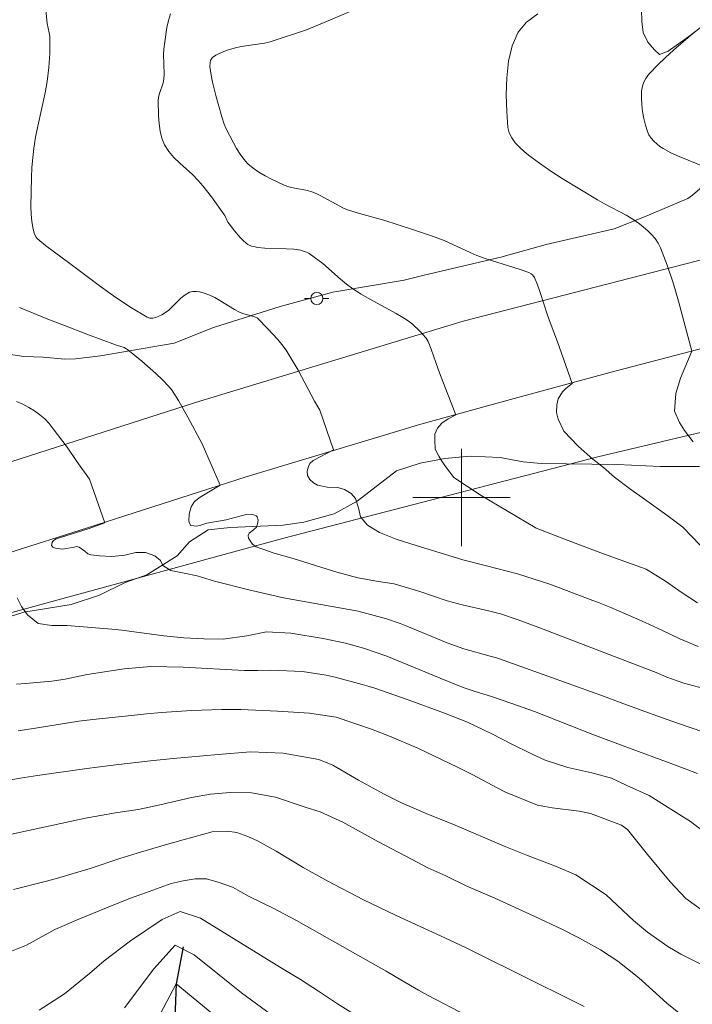
# Model space of a CAD drawing. Units: metres. Extents: x 285526 to 286041, y 1668249 to 1668814.
# Drawn here: x 285764 to 285819, y 1668458 to 1668539 of the extents above; entities that cross this region are included whole.
import ezdxf

# ---------------------------------------------------------------- set-up
doc = ezdxf.new("R2010")
doc.units = ezdxf.units.M
doc.header["$MEASUREMENT"] = 0
for name, color, linetype, lineweight in [('Cerca', 8, 'Cerca', 20), ('Malha_Coordenadas', 7, 'Continuous', 15), ('Pavimentacao_Asfaltica_S_Mfio', 10, 'Continuous', 15), ('Poste', 7, 'Continuous', 9), ('Rio_Perene', 5, 'Continuous', 25)]:
    doc.layers.add(name, color=color, linetype=linetype, lineweight=lineweight)
for name, color, linetype, lineweight, true_color in [('Curvas_Intermediarias', 7, 'Continuous', 9, 0x783c14), ('Curvas_Mestras', 7, 'Continuous', 20, 0x783c14), ('Vegetacao', 7, 'Orla8', 9, 0x00ff33)]:
    doc.layers.add(name, color=color, linetype=linetype, lineweight=lineweight, true_color=true_color)
doc.styles.get("Standard").update_dxf_attribs({"font": 'arial.ttf'})
doc.linetypes.add('Cerca', pattern='A,10,0,["X",Standard,S=1,R=0,X=0,Y=-0.5],0.1', length=10.1)
doc.linetypes.add('Orla8', pattern='A,6,-0.5,["V",Standard,S=1,R=0,X=-0.5,Y=-1],-0.5,6,-0.5,["V",Standard,S=1,R=0,X=-0.5,Y=-1],-0.5', length=14)

# ---------------------------------------------------------------- blocks, each defined once
blk = doc.blocks.new('Poste')
at = {"layer": 'Poste'}
for points in [[(-0.5, 0), (-1, 0)], [(0.5, 0), (1, 0)]]:
    blk.add_lwpolyline(points, dxfattribs=at)
blk.add_lwpolyline([(0, 0.5, 1), (0, -0.5, 1)], format="xyb", close=True, dxfattribs=at)

msp = doc.modelspace()

# ---------------------------------------------------------------- linework, layer by layer
at = {"layer": 'Cerca', "flags": 128}
msp.add_lwpolyline([(285549.57, 1668353.619), (285567.623, 1668373.265), (285587.344, 1668393.576), (285599.768, 1668406.688), (285610.935, 1668418.503), (285622.475, 1668428.368), (285629.158, 1668433.359), (285635.592, 1668437.752), (285644.083, 1668442.643), (285653.567, 1668446.901), (285672.9, 1668455.548), (285694.783, 1668463.983), (285721.504, 1668474.848), (285742.181, 1668483.487), (285754.313, 1668488.213), (285762.754, 1668490.478), (285785.395, 1668496.659), (285811.182, 1668503.344), (285834.168, 1668508.793), (285849.881, 1668512.317), (285868.651, 1668516.661), (285883.734, 1668519.498), (285889.463, 1668520.356), (285909.116, 1668523.251), (285926.16, 1668526.303), (285943.875, 1668528.192), (285961.406, 1668530.729), (285980.125, 1668532.842), (286002.493, 1668535.71), (286011.834, 1668536.715), (286023.944, 1668538.126)], dxfattribs=at)
at = {"layer": 'Curvas_Intermediarias', "flags": 128}
for points, elevation in [([(285765.854, 1668540.094), (285765.928, 1668539.203), (285765.961, 1668538.945), (285766.136, 1668538.175), (285766.18, 1668537.918), (285766.199, 1668537.66), (285766.184, 1668536.497), (285766.111, 1668535.331), (285765.975, 1668534.174), (285765.815, 1668533.257), (285765.203, 1668530.523), (285765.016, 1668529.61), (285764.869, 1668528.692), (285764.78, 1668527.901), (285764.717, 1668527.106), (285764.676, 1668526.308), (285764.628, 1668523.915), (285764.649, 1668523.29), (285764.715, 1668522.666), (285764.818, 1668522.052), (285764.93, 1668521.643), (285765.056, 1668521.394), (285765.14, 1668521.288), (285765.353, 1668521.078), (285765.826, 1668520.696), (285766.58, 1668520.162), (285767.837, 1668519.239), (285770.351, 1668517.351), (285771.616, 1668516.438), (285772.892, 1668515.581), (285774.183, 1668514.806), (285774.4, 1668514.735), (285774.639, 1668514.738), (285774.889, 1668514.796), (285775.139, 1668514.893), (285775.378, 1668515.011), (285775.596, 1668515.134), (285775.958, 1668515.397), (285776.298, 1668515.714), (285776.958, 1668516.381), (285777.301, 1668516.663), (285777.668, 1668516.866), (285777.921, 1668516.928), (285778.197, 1668516.932), (285778.485, 1668516.891), (285778.776, 1668516.817), (285779.327, 1668516.619), (285779.748, 1668516.424), (285780.155, 1668516.194), (285781.358, 1668515.439), (285781.771, 1668515.218), (285782.116, 1668515.094), (285782.835, 1668514.913), (285783.066, 1668514.832), (285783.207, 1668514.755), (285784.081, 1668513.874), (285784.874, 1668513.014), (285785.243, 1668512.564), (285785.583, 1668512.095), (285786.096, 1668511.292), (285786.575, 1668510.466), (285787.936, 1668507.93), (285788.351, 1668507.183)], 121), ([(285798.273, 1668510.032), (285798.078, 1668510.552), (285797.503, 1668512.199), (285797.266, 1668512.815), (285797.096, 1668513.09), (285796.579, 1668513.662), (285795.967, 1668514.246), (285795.722, 1668514.442), (285795.465, 1668514.622), (285794.622, 1668515.115), (285792.46, 1668516.297), (285791.753, 1668516.711), (285791.065, 1668517.152), (285790.549, 1668517.531), (285790.055, 1668517.941), (285788.605, 1668519.216), (285787.902, 1668519.76), (285787.479, 1668520.037), (285787.258, 1668520.154), (285787.03, 1668520.248), (285786.795, 1668520.311), (285786.22, 1668520.395), (285785.634, 1668520.439), (285783.854, 1668520.498), (285783.268, 1668520.552), (285782.931, 1668520.614), (285782.763, 1668520.661), (285782.453, 1668520.798), (285782.317, 1668520.893), (285782.057, 1668521.125), (285781.809, 1668521.378), (285781.343, 1668521.926), (285780.903, 1668522.493), (285780.819, 1668522.617), (285780.549, 1668523.16), (285780.469, 1668523.288), (285779.451, 1668524.694), (285778.741, 1668525.608), (285778.372, 1668526.053), (285777.904, 1668526.544), (285776.876, 1668527.471), (285776.382, 1668527.941), (285775.947, 1668528.439), (285775.603, 1668528.982), (285775.386, 1668529.527), (285775.244, 1668530.113), (285775.159, 1668530.728), (285775.117, 1668531.357), (285775.094, 1668532.594), (285775.12, 1668532.892), (285775.192, 1668533.186), (285775.483, 1668534.067), (285775.539, 1668534.365), (285775.563, 1668534.777), (285775.517, 1668536.44), (285775.547, 1668536.851), (285775.621, 1668537.433), (285775.8, 1668538.609), (285775.924, 1668539.185), (285776.084, 1668539.743)], 122), ([(285790.865, 1668539.936), (285788.715, 1668539.02), (285787.256, 1668538.44), (285786.519, 1668538.171), (285785.029, 1668537.677), (285784.279, 1668537.454), (285783.811, 1668537.342), (285781.895, 1668537.052), (285781.427, 1668536.945), (285780.757, 1668536.747), (285780.423, 1668536.629), (285780.104, 1668536.493), (285779.81, 1668536.337), (285779.551, 1668536.156), (285779.458, 1668536.048), (285779.393, 1668535.909), (285779.353, 1668535.749), (285779.334, 1668535.408), (285779.435, 1668534.694), (285779.546, 1668534.138), (285779.816, 1668533.028), (285780.301, 1668531.292), (285780.517, 1668530.666), (285780.644, 1668530.362), (285781.269, 1668529.13), (285781.526, 1668528.665), (285781.805, 1668528.219), (285782.113, 1668527.804), (285782.459, 1668527.431), (285782.891, 1668527.062), (285783.363, 1668526.728), (285783.865, 1668526.425), (285784.386, 1668526.147), (285785.443, 1668525.653), (285785.806, 1668525.524), (285786.184, 1668525.434), (285787.344, 1668525.225), (285787.716, 1668525.115), (285788.062, 1668524.974), (285788.401, 1668524.811), (285790.316, 1668523.771), (285790.622, 1668523.641), (285791.615, 1668523.339), (285793.621, 1668522.779), (285795.981, 1668522.02), (285797.545, 1668521.49), (285798.577, 1668521.115), (285800.762, 1668520.095), (285801.244, 1668519.896), (285801.954, 1668519.653), (285804.817, 1668518.744), (285805.518, 1668518.49), (285805.712, 1668518.389), (285805.801, 1668518.322), (285805.949, 1668518.16), (285806, 1668518.067), (285806.239, 1668517.469), (285806.457, 1668516.857), (285807.07, 1668514.99), (285807.291, 1668514.375), (285807.881, 1668512.787)], 123), ([(285806.263, 1668539.754), (285805.349, 1668539.067), (285804.665, 1668538.237), (285804.169, 1668537.123), (285803.861, 1668535.854), (285803.708, 1668534.489), (285803.672, 1668533.087), (285803.718, 1668531.707), (285803.81, 1668530.409), (285803.912, 1668529.971), (285804.123, 1668529.552), (285804.416, 1668529.156), (285804.764, 1668528.786), (285805.138, 1668528.444), (285805.512, 1668528.133), (285806.398, 1668527.459), (285807.323, 1668526.825), (285808.275, 1668526.22), (285811.175, 1668524.463), (285811.748, 1668524.13), (285813.51, 1668523.197), (285814.076, 1668522.861), (285814.613, 1668522.488), (285814.955, 1668522.217), (285815.291, 1668521.925), (285815.609, 1668521.61), (285815.898, 1668521.273), (285816.144, 1668520.912), (285816.336, 1668520.528), (285816.881, 1668519.095), (285817.371, 1668517.629), (285817.819, 1668516.14), (285818.051, 1668515.31)], 124), ([(285819.024, 1668504.581), (285818.307, 1668505.502), (285817.91, 1668506.156), (285817.488, 1668507.105), (285817.597, 1668508.545), (285817.986, 1668509.8), (285818.916, 1668512.016), (285818.051, 1668515.31)], 124), ([(285807.881, 1668512.787), (285809.076, 1668509.357), (285808.57, 1668508.967), (285808.298, 1668508.675), (285807.939, 1668508.116), (285807.831, 1668507.624), (285807.792, 1668506.982), (285807.934, 1668506.441), (285808.4, 1668505.457), (285809.605, 1668504.179), (285810.786, 1668503.152), (285811.671, 1668502.457), (285812.575, 1668501.674), (285813.805, 1668500.729), (285815.029, 1668499.859), (285816.874, 1668498.544), (285818.171, 1668497.565), (285821.049, 1668494.571)], 123), ([(285798.273, 1668510.032), (285799.522, 1668506.789), (285798.901, 1668506.471), (285798.377, 1668506.112), (285798.031, 1668505.698), (285797.795, 1668505.216), (285797.795, 1668504.738), (285797.842, 1668503.974), (285798.128, 1668503.401), (285798.377, 1668502.979), (285798.777, 1668502.441), (285799.368, 1668501.633), (285801.608, 1668500.159), (285806.045, 1668497.533), (285806.121, 1668497.482), (285808.537, 1668496.547), (285811.235, 1668495.539), (285812.641, 1668495.018), (285815.172, 1668494.102), (285816.762, 1668493.139), (285818.111, 1668492.182), (285819.38, 1668491.334)], 122), ([(285769.455, 1668501.511), (285768.4, 1668502.949), (285767.604, 1668504.124), (285766.467, 1668505.655), (285766.128, 1668506.073), (285765.766, 1668506.46), (285765.371, 1668506.802), (285764.931, 1668507.114), (285764.461, 1668507.402), (285763.967, 1668507.66), (285763.456, 1668507.878)], 119), ([(285788.351, 1668507.183), (285789.489, 1668503.928), (285787.802, 1668503.046), (285787.552, 1668502.805), (285787.419, 1668502.554), (285787.33, 1668502.179), (285787.36, 1668501.799), (285787.537, 1668501.473), (285787.851, 1668501.214), (285788.174, 1668501.015), (285788.965, 1668500.851), (285789.853, 1668500.828), (285790.386, 1668500.647), (285790.942, 1668500.334), (285791.302, 1668499.92), (285791.535, 1668499.155), (285791.708, 1668498.41), (285792.271, 1668497.729), (285793.257, 1668497.114), (285794.636, 1668496.575), (285796.28, 1668496.051), (285798.591, 1668495.338), (285800.113, 1668494.891), (285802.046, 1668494.375), (285804.595, 1668493.726), (285807.24, 1668492.869), (285810.347, 1668491.711), (285811.309, 1668491.342), (285812.266, 1668490.961), (285814.161, 1668490.152), (285815.084, 1668489.741), (285816.51, 1668489.07), (285817.926, 1668488.378), (285819.427, 1668487.754)], 121), ([(285828.015, 1668477.966), (285817.657, 1668481.493), (285816.111, 1668482.03), (285815.057, 1668482.409), (285813.125, 1668483.133), (285811.672, 1668483.668), (285803.121, 1668486.734), (285802.865, 1668486.821), (285802.349, 1668486.977), (285800.177, 1668487.578), (285798.82, 1668488.066), (285795.495, 1668489.428), (285794.95, 1668489.641), (285793.849, 1668490.031), (285791.512, 1668490.669), (285785.385, 1668491.765), (285782.521, 1668492.428), (285779.713, 1668493.116), (285778.284, 1668493.576), (285777.222, 1668493.796), (285776.125, 1668494.005), (285775.478, 1668494.42), (285775.287, 1668494.813), (285774.82, 1668495.213), (285774.046, 1668495.473), (285773.237, 1668495.472), (285772.342, 1668495.276), (285771.269, 1668495.158), (285770.277, 1668495.207), (285769.541, 1668495.284), (285769.312, 1668495.382), (285769.067, 1668495.583), (285768.603, 1668495.917), (285768.473, 1668495.96), (285768.387, 1668495.965), (285768.175, 1668495.932), (285767.219, 1668495.768), (285766.646, 1668495.839), (285766.422, 1668495.917), (285766.312, 1668496.047), (285766.373, 1668496.316), (285766.49, 1668496.461), (285766.709, 1668496.595), (285769.337, 1668497.432), (285770.695, 1668497.924), (285769.455, 1668501.511)], 119), ([(285819.373, 1668477.318), (285817.366, 1668478.077), (285813.501, 1668479.508), (285810.774, 1668480.535), (285805.986, 1668482.407), (285804.052, 1668483.113), (285802.546, 1668483.618), (285801.028, 1668484.076), (285800.146, 1668484.4), (285798.246, 1668485.162), (285793.855, 1668486.959), (285791.943, 1668487.627), (285790.478, 1668488.022), (285788.629, 1668488.415), (285785.976, 1668488.868), (285783.993, 1668488.971), (285782.365, 1668488.639), (285780.41, 1668488.35), (285778.848, 1668488.383), (285777.191, 1668488.464), (285775.541, 1668488.638), (285772.095, 1668489.113), (285771.29, 1668489.178), (285767.608, 1668489.484), (285766.352, 1668489.482), (285765.228, 1668489.656), (285764.344, 1668490.359), (285763.861, 1668491.05), (285763.494, 1668491.77)], 118), ([(285819.857, 1668472.598), (285818.802, 1668473.372), (285817.203, 1668474.403), (285815.407, 1668475.516), (285813.586, 1668476.339), (285812.325, 1668476.951), (285810.704, 1668477.383), (285808.723, 1668477.816), (285806.879, 1668478.431), (285805.74, 1668478.927), (285804.068, 1668479.751), (285802.486, 1668480.58), (285800.497, 1668481.544), (285798.595, 1668482.288), (285795.613, 1668483.363), (285792.88, 1668484.324), (285792.233, 1668484.536), (285791.84, 1668484.648), (285789.632, 1668485.233), (285788.873, 1668485.415), (285786.944, 1668485.699), (285784.334, 1668485.826), (285783.272, 1668485.792), (285782.601, 1668485.78), (285782.153, 1668485.793), (285777.137, 1668486.064), (285774.47, 1668486.128), (285772.282, 1668485.92), (285769.265, 1668485.453), (285767.432, 1668485.071), (285766.362, 1668484.909), (285764.179, 1668484.712), (285763.455, 1668484.657)], 117), ([(285820.174, 1668465.801), (285818.424, 1668467.06), (285817.139, 1668468.429), (285815.263, 1668470.658), (285813.624, 1668472.711), (285813.13, 1668473.078), (285810.589, 1668474.04), (285809.67, 1668474.241), (285807.452, 1668474.494), (285806.244, 1668474.728), (285803.6, 1668475.802), (285802.917, 1668476.144), (285800.926, 1668477.211), (285799.676, 1668477.848), (285799.045, 1668478.157), (285796.423, 1668479.404), (285794.09, 1668480.39), (285792.515, 1668481.003), (285789.694, 1668481.952), (285787.502, 1668482.279), (285784.875, 1668482.453), (285781.884, 1668482.58), (285780.28, 1668482.591), (285777.813, 1668482.49), (285775.348, 1668482.325), (285774.118, 1668482.218), (285772.889, 1668482.1), (285769.715, 1668481.769), (285768.581, 1668481.63), (285765.184, 1668481.076), (285763.578, 1668480.824)], 116), ([(285817.807, 1668457.698), (285816.883, 1668458.424), (285815.953, 1668459.27), (285814.553, 1668460.521), (285812.846, 1668461.911), (285811.419, 1668462.846), (285809.696, 1668463.784), (285808.235, 1668464.526), (285806.016, 1668465.583), (285802.744, 1668467.073), (285800.437, 1668468.073), (285798.712, 1668468.915), (285797.219, 1668469.575), (285795.363, 1668470.55), (285793.124, 1668471.737), (285790.258, 1668473.32), (285788.387, 1668474.183), (285787.161, 1668474.546), (285784.729, 1668475.383), (285782.748, 1668475.737), (285780.99, 1668475.764), (285779.394, 1668475.612), (285777.81, 1668475.357), (285776.18, 1668474.955), (285774.858, 1668474.664), (285773.446, 1668474.358), (285771.579, 1668474.098), (285769.11, 1668473.65), (285765.438, 1668472.867), (285762.797, 1668472.28)], 114), ([(285763.202, 1668467.801), (285765.807, 1668468.457), (285766.739, 1668468.703), (285769.508, 1668469.531), (285771.928, 1668470.332), (285773.355, 1668470.779), (285775.38, 1668471.381), (285777.132, 1668471.883), (285779.512, 1668472.524), (285780.762, 1668472.575), (285781.558, 1668472.486), (285782.452, 1668472.146), (285783.237, 1668471.795), (285784.767, 1668470.94), (285786.993, 1668469.601), (285789.006, 1668468.49), (285791.935, 1668466.952), (285794.585, 1668465.691), (285798.635, 1668463.82), (285800.321, 1668463.017), (285802.082, 1668462.154), (285804.341, 1668461.033), (285810.07, 1668458.167)], 113), ([(285762.052, 1668462.352), (285764.265, 1668463.218), (285766.589, 1668464.497), (285768.58, 1668465.356), (285770.836, 1668466.29), (285772.948, 1668467.125), (285773.752, 1668467.408), (285776.138, 1668468.275), (285777.147, 1668468.512), (285778.13, 1668468.661), (285779.04, 1668468.661), (285780.083, 1668468.364), (285781.197, 1668467.976), (285782.563, 1668467.219), (285784.516, 1668466.259), (285786.442, 1668465.244), (285788.347, 1668464.189), (285793.799, 1668461.094), (285795.018, 1668460.36), (285796.47, 1668459.516), (285797.208, 1668459.116), (285800.453, 1668457.406)], 112), ([(285765.309, 1668457.876), (285767.403, 1668459.224), (285769.435, 1668460.89), (285770.642, 1668461.935), (285772.806, 1668463.586), (285775.416, 1668465.317), (285776.889, 1668465.993), (285778.573, 1668465.44), (285785.118, 1668461.389), (285786.764, 1668460.407), (285788.244, 1668459.445), (285789.824, 1668458.397), (285791.122, 1668457.573)], 111), ([(285775.269, 1668457.61), (285776.557, 1668460.035), (285785.09, 1668453.026)], 109)]:
    msp.add_lwpolyline(points, dxfattribs=dict(at, elevation=elevation))
at = {"layer": 'Curvas_Mestras', "flags": 128}
for points, elevation in [([(285820.212, 1668539.081), (285818.809, 1668537.955), (285817.418, 1668536.769), (285816.744, 1668536.155), (285816.092, 1668535.524), (285815.47, 1668534.874), (285815.296, 1668534.663), (285815.139, 1668534.429), (285815.004, 1668534.178), (285814.899, 1668533.916), (285814.827, 1668533.649), (285814.794, 1668533.384), (285814.787, 1668532.837), (285814.813, 1668532.276), (285814.873, 1668531.709), (285814.967, 1668531.148), (285815.098, 1668530.604), (285815.265, 1668530.088), (285815.397, 1668529.805), (285815.575, 1668529.536), (285815.788, 1668529.283), (285816.028, 1668529.051), (285816.286, 1668528.845), (285816.553, 1668528.667), (285817.197, 1668528.318), (285817.87, 1668528.012), (285819.953, 1668527.173)], 125), ([(285778.7, 1668504.411), (285777.532, 1668506.593), (285776.75, 1668507.982), (285776.383, 1668508.586), (285776.178, 1668508.87), (285775.952, 1668509.135), (285775.429, 1668509.672), (285774.886, 1668510.195), (285773.755, 1668511.2), (285772.589, 1668512.147), (285772.44, 1668512.244), (285772.278, 1668512.32), (285771.582, 1668512.546), (285769.227, 1668513.418), (285767.383, 1668514.121), (285766.016, 1668514.665), (285763.708, 1668515.619)], 120), ([(285820.303, 1668484.21), (285818.249, 1668484.738), (285816.864, 1668485.243), (285816.414, 1668485.444), (285816.11, 1668485.567), (285806.34, 1668489.322), (285804.643, 1668489.951), (285803.211, 1668490.431), (285802.224, 1668490.676), (285800.065, 1668491.177), (285798.821, 1668491.521), (285796.58, 1668492.268), (285794.48, 1668492.919), (285793.183, 1668493.104), (285791.485, 1668493.401), (285789.755, 1668493.858), (285786.166, 1668494.995), (285784.617, 1668495.421), (285783.592, 1668495.775), (285783.14, 1668495.956), (285782.827, 1668496.179), (285782.627, 1668496.441), (285782.51, 1668496.653), (285782.474, 1668496.878), (285782.545, 1668497.083), (285782.922, 1668497.338), (285783.15, 1668497.573), (285783.229, 1668497.84), (285783.293, 1668498.134), (285783.22, 1668498.402), (285783.131, 1668498.505), (285782.865, 1668498.6), (285782.712, 1668498.638), (285782.306, 1668498.603), (285780.663, 1668498.179), (285779.073, 1668497.905), (285778.493, 1668497.711), (285778.208, 1668497.641), (285778.016, 1668497.665), (285777.764, 1668497.701), (285777.645, 1668497.892), (285777.597, 1668498.088), (285777.622, 1668498.641), (285777.797, 1668499.248), (285778.076, 1668499.674), (285778.534, 1668500.031), (285780.172, 1668501.015), (285778.7, 1668504.411)], 120), ([(285819.606, 1668461.674), (285818.004, 1668462.484), (285816.947, 1668463.104), (285815.283, 1668464.286), (285814.12, 1668465.253), (285813.687, 1668465.643), (285811.885, 1668467.351), (285809.388, 1668468.992), (285807.725, 1668469.705), (285805.414, 1668470.593), (285803.649, 1668471.296), (285799.28, 1668473.158), (285797.288, 1668473.963), (285795.079, 1668474.916), (285793.636, 1668475.615), (285791.535, 1668476.784), (285789.424, 1668478.018), (285788.282, 1668478.473), (285785.34, 1668479.008), (285782.661, 1668479.092), (285780.005, 1668478.893), (285776.302, 1668478.547), (285774.467, 1668478.37), (285771.816, 1668478.069), (285770.085, 1668477.849), (285769.221, 1668477.731), (285765.168, 1668477.149), (285763.744, 1668476.927), (285761.653, 1668476.545)], 115), ([(285784.398, 1668457.486), (285781.938, 1668459.3), (285778.035, 1668462.434), (285776.479, 1668463.226), (285774.725, 1668461.274), (285772.319, 1668458.077)], 110)]:
    msp.add_lwpolyline(points, dxfattribs=dict(at, elevation=elevation))
at = {"layer": 'Malha_Coordenadas', "flags": 128}
for points in [[(285800, 1668504), (285800, 1668496)], [(285804, 1668500), (285796, 1668500)]]:
    msp.add_lwpolyline(points, dxfattribs=at)
at = {"layer": 'Pavimentacao_Asfaltica_S_Mfio', "flags": 128}
for points in [[(286023.928, 1668550.48), (286021.176, 1668550.061), (285999.78, 1668547.346), (285969.413, 1668543.975), (285942.316, 1668540.523), (285917.389, 1668537.217), (285899.045, 1668534.924), (285878.29, 1668531.633), (285852.639, 1668526.983), (285837.963, 1668523.939), (285822.985, 1668520.381), (285800.135, 1668514.488), (285778.161, 1668507.812), (285758.451, 1668501.474), (285741.596, 1668495.526), (285719.326, 1668487.016), (285707.432, 1668482.199)], [(285707.18, 1668474.356), (285711.444, 1668476.065), (285712.769, 1668476.466), (285718.925, 1668477.593), (285726.265, 1668479.089), (285727.687, 1668479.346), (285735.77, 1668482.537), (285742.208, 1668484.953), (285746.878, 1668487.763), (285754.372, 1668492.329), (285755.342, 1668492.94), (285756.166, 1668493.335), (285769.272, 1668497.5), (285782.308, 1668501.711), (285796.657, 1668506.025), (285804.314, 1668508.137), (285812.282, 1668510.307), (285819.941, 1668512.286)]]:
    msp.add_lwpolyline(points, dxfattribs=at)
at = {"layer": 'Rio_Perene', "flags": 128}
msp.add_lwpolyline([(285777.142, 1668463.077), (285776.557, 1668460.035), (285776.386, 1668455.835)], dxfattribs=at)
at = {"layer": 'Vegetacao', "flags": 128}
for points in [[(286009.229, 1668554.122), (286008.906, 1668553.401), (286008.614, 1668552.863), (286008.235, 1668552.391), (286007.884, 1668552.022), (286007.504, 1668551.688), (286006.68, 1668551.131), (286006.3, 1668550.927), (286005.269, 1668550.496), (286002.832, 1668549.965), (286000.875, 1668549.517), (286000.307, 1668549.395), (285994.44, 1668549.158), (285990.383, 1668548.592), (285985.28, 1668548.211), (285980.114, 1668547.744), (285973.908, 1668547.213), (285969.61, 1668546.626), (285964.913, 1668546.306), (285959.102, 1668545.524), (285955.948, 1668545.259), (285949.18, 1668544.023), (285947.681, 1668543.709), (285941.36, 1668543.098), (285935.897, 1668542.327), (285928.804, 1668541.84), (285924.586, 1668541.306), (285922.974, 1668540.953), (285915.999, 1668540.011), (285912.133, 1668539.322), (285904.968, 1668538.092), (285902.25, 1668537.535), (285897.49, 1668536.884), (285892.157, 1668535.845), (285885.601, 1668535.169), (285881.318, 1668534.523), (285875.551, 1668534.251), (285870.697, 1668533.655), (285866.808, 1668533.256), (285862.141, 1668532.777), (285861.076, 1668532.931), (285860, 1668533.488), (285859.005, 1668534.122), (285858.413, 1668534.658), (285857.769, 1668535.449), (285857.085, 1668536.515), (285856.79, 1668537.024), (285854.244, 1668539.551), (285853.264, 1668540.4), (285852.749, 1668540.966), (285852.508, 1668541.79), (285852.446, 1668544.542), (285852.042, 1668545.597), (285851.499, 1668546.266), (285850.312, 1668547.216), (285848.221, 1668548.432), (285845.715, 1668549.491), (285842.789, 1668550.352), (285841.118, 1668550.535), (285838.555, 1668551.046), (285836.408, 1668551.689), (285834.925, 1668552.335), (285833.965, 1668552.959), (285833.563, 1668553.591), (285832.726, 1668554.24), (285831.831, 1668554.721), (285831.047, 1668554.827), (285830.393, 1668554.603), (285828.914, 1668553.685), (285828.077, 1668553.383), (285827.167, 1668553.394), (285826.421, 1668553.525), (285823.796, 1668555.657), (285822.429, 1668556.24), (285821.326, 1668556.282), (285820.542, 1668556.108), (285819.934, 1668555.529), (285819.041, 1668554.256), (285818.6, 1668552.98), (285818.386, 1668551.9), (285818.092, 1668551.054), (285817.458, 1668550.518), (285816.465, 1668550.267), (285815.271, 1668550.323), (285813.367, 1668550.712), (285812.831, 1668550.933), (285810.484, 1668551.527), (285809.506, 1668551.734), (285808.664, 1668551.673), (285807.984, 1668551.199), (285807.594, 1668550.273), (285807.756, 1668549.761), (285808.149, 1668549.114), (285809.239, 1668547.884), (285809.654, 1668547.328), (285809.836, 1668546.741), (285809.856, 1668545.236), (285810.114, 1668544.322), (285810.71, 1668543.434), (285811.416, 1668542.664), (285812.013, 1668542.334), (285812.959, 1668542.339), (285813.53, 1668542.283), (285814.069, 1668542.14), (285814.48, 1668541.768), (285814.759, 1668541.106), (285814.797, 1668539.124), (285814.925, 1668538.198), (285815.315, 1668537.405), (285815.858, 1668536.773), (285816.266, 1668536.409), (285816.965, 1668536.677), (285818.675, 1668537.887), (285819.943, 1668538.859), (285820.559, 1668539.084), (285821.243, 1668539.068), (285821.956, 1668538.862), (285822.606, 1668538.513), (285823.197, 1668538.09), (285823.644, 1668537.632), (285823.9, 1668537.061), (285824.037, 1668536.493), (285824.013, 1668535.833), (285823.79, 1668535.117), (285823.417, 1668534.465), (285822.98, 1668533.906), (285822.485, 1668533.472), (285821.232, 1668532.609), (285820.611, 1668532.104), (285820.129, 1668531.552), (285819.804, 1668530.946), (285820.56, 1668529.562), (285820.795, 1668528.763), (285820.806, 1668528.018), (285820.692, 1668527.321), (285820.407, 1668526.677), (285819.569, 1668525.37), (285818.983, 1668524.837), (285818.594, 1668524.561), (285815.02, 1668523.067), (285812.529, 1668522.079), (285806.949, 1668520.788), (285803.238, 1668519.75), (285796.929, 1668518.281), (285795.275, 1668517.862), (285789.42, 1668516.881), (285785.097, 1668515.708), (285779.637, 1668513.971), (285776.395, 1668512.678), (285770.359, 1668511.642), (285768.292, 1668511.393), (285767.421, 1668511.36), (285765.643, 1668511.527), (285764.059, 1668511.582), (285762.794, 1668511.787), (285761.973, 1668512.219), (285761.23, 1668512.491), (285760.225, 1668513.278), (285759.698, 1668513.801), (285759.222, 1668514.429), (285758.894, 1668514.976), (285758.744, 1668515.519), (285758.694, 1668516.283), (285758.798, 1668516.908), (285758.984, 1668517.387), (285759.215, 1668517.847), (285759.307, 1668518.348), (285759.186, 1668518.844), (285758.882, 1668519.363), (285757.891, 1668520.446), (285757.471, 1668520.872), (285756.166, 1668522.483), (285754.71, 1668524.135), (285753.175, 1668526.13), (285751.142, 1668528.67), (285749.785, 1668530.325), (285747.607, 1668532.675), (285746.983, 1668533.348), (285745.814, 1668534.834), (285744.347, 1668536.607), (285743.34, 1668538.005), (285743.08, 1668538.592), (285742.341, 1668539.792), (285741.425, 1668540.959), (285740.578, 1668541.71), (285739.819, 1668542.01), (285738.467, 1668542.057), (285737.664, 1668541.921), (285736.606, 1668541.857), (285735.577, 1668541.959), (285734.753, 1668542.278), (285734.165, 1668542.692), (285733.825, 1668543.114), (285733.555, 1668544.022), (285733.492, 1668544.599)], [(285632.234, 1668254.285), (285632.878, 1668255.99), (285634.513, 1668257.415), (285636.932, 1668257.703), (285639.21, 1668256.567), (285642.698, 1668255.646), (285643.693, 1668256.288), (285644.973, 1668257.357), (285646.607, 1668259.422), (285646.819, 1668260.632), (285646.815, 1668264.048), (285647.239, 1668266.112), (285647.878, 1668267.536), (285648.873, 1668268.249), (285649.894, 1668269.228), (285650.109, 1668270.164), (285649.854, 1668276.69), (285647.06, 1668284.433), (285643.102, 1668287.918), (285640.506, 1668290.747), (285638.031, 1668295.178), (285637.048, 1668297.818), (285636.56, 1668300.755), (285636.72, 1668306.528), (285637.016, 1668307.643), (285638.513, 1668310.296), (285639.506, 1668311.35), (285642.51, 1668313.396), (285644.535, 1668314.534), (285646.379, 1668314.89), (285650.484, 1668315.005), (285651.582, 1668315.954), (285651.903, 1668317.174), (285652.772, 1668318.331), (285654.276, 1668319.224), (285655.775, 1668320.455), (285656.601, 1668322.196), (285656.417, 1668323.566), (285654.943, 1668323.538), (285653.23, 1668322.875), (285651.559, 1668321.961), (285645.64, 1668317.932), (285644.62, 1668317.3), (285642.569, 1668316.256), (285639.383, 1668314.361), (285637.301, 1668312.702), (285635.542, 1668311.069), (285633.606, 1668309.54), (285629.275, 1668306.94), (285626.615, 1668305.52), (285625.308, 1668304.685), (285624.314, 1668303.876), (285623.237, 1668302.823), (285617.685, 1668301.269), (285615.925, 1668300.73), (285614.249, 1668299.941), (285610.278, 1668296.498), (285608.617, 1668295.636), (285606.768, 1668295.457), (285605.012, 1668296.174), (285604.524, 1668297.048), (285604.335, 1668297.845), (285604.255, 1668299.947), (285604.135, 1668301.036), (285603.865, 1668302.387), (285603.489, 1668303.429), (285603.098, 1668304.039), (285601.156, 1668305.12), (285600.741, 1668305.81), (285600.556, 1668306.724), (285600.715, 1668307.563), (285601.202, 1668308.853), (285601.474, 1668310.035), (285601.369, 1668311.134), (285601.04, 1668312.223), (285600.396, 1668312.779), (285599.384, 1668313.06), (285598.42, 1668312.979), (285597.333, 1668312.7), (285596.194, 1668312.178), (285595.09, 1668311.531), (285593.168, 1668309.845), (285592.362, 1668309.019), (285591.413, 1668308.339), (285590.181, 1668307.699), (285588.846, 1668307.409), (285587.058, 1668307.273), (285585.586, 1668307.414), (285583.939, 1668308.108), (285582.805, 1668309.35), (285582.614, 1668310.856), (285582.864, 1668311.898), (285584.115, 1668313.237), (285585.549, 1668314.366), (285586.093, 1668314.9), (285586.557, 1668315.628), (285586.824, 1668316.898), (285586.868, 1668318.025), (285587.155, 1668319.072), (285587.781, 1668319.775), (285588.345, 1668320.514), (285588.341, 1668321.427), (285588.058, 1668322.166), (285587.187, 1668323.295), (285586.387, 1668324.067), (285585.773, 1668324.52), (285584.988, 1668324.966), (285583.957, 1668325.724), (285583.354, 1668326.468), (285582.814, 1668327.454), (285582.507, 1668328.581), (285581.968, 1668331.208), (285581.684, 1668332.234), (285581.311, 1668334.308), (285581.344, 1668335.104), (285581.674, 1668335.897), (285582.349, 1668336.549), (285583.501, 1668337.015), (285584.645, 1668337.182), (285585.526, 1668337.5), (285586.022, 1668337.988), (285586.204, 1668338.665), (285586.02, 1668339.429), (285585.295, 1668339.981), (285584.362, 1668340.22), (285583.334, 1668340.376), (285581.692, 1668341.597), (285580.962, 1668341.56), (285580.327, 1668340.814), (285579.957, 1668339.655), (285579.773, 1668338.705), (285579.418, 1668337.381), (285577.906, 1668334.994), (285576.96, 1668333.949), (285576.289, 1668332.493), (285576.513, 1668331.329), (285576.945, 1668330.212), (285577.034, 1668329.35), (285576.462, 1668328.847), (285575.132, 1668328.883), (285573.848, 1668329.435), (285571.512, 1668330.941), (285570.207, 1668331.867), (285568.928, 1668332.963), (285567.714, 1668334.254), (285566.294, 1668336.23), (285563.757, 1668338.78), (285561.98, 1668341.24), (285560.682, 1668343.246), (285559.819, 1668344.643), (285558.357, 1668347.646), (285557.054, 1668349.769), (285556.641, 1668351.312), (285556.095, 1668354.256), (285555.598, 1668355.082), (285554.853, 1668355.649), (285551.751, 1668356.476), (285550.617, 1668357.205), (285549.748, 1668358.402), (285549.493, 1668359.845), (285549.662, 1668361.038), (285550.257, 1668362.154), (285551.021, 1668363.122), (285552.186, 1668364.225), (285553.581, 1668364.791), (285554.724, 1668364.987), (285555.942, 1668364.988), (285556.918, 1668365.123), (285557.976, 1668365.43), (285560.314, 1668366.465), (285561.486, 1668367.037), (285562.651, 1668368.154), (285564.636, 1668371.577), (285565.15, 1668372.999), (285565.343, 1668374.166), (285565.33, 1668375.127), (285565.423, 1668376.046), (285565.887, 1668376.925), (285566.454, 1668377.596), (285567.255, 1668378.39), (285568.919, 1668379.767), (285571.287, 1668381.804), (285573.468, 1668383.562), (285577.019, 1668386.034), (285579.39, 1668388.339), (285580.561, 1668389.521), (285581.898, 1668390.479), (285584.623, 1668392.145), (285587.197, 1668393.94), (285588.249, 1668394.734), (285589.755, 1668397.481), (285590.497, 1668399.17), (285591.78, 1668402.584), (285592.304, 1668403.392), (285593.173, 1668404.374), (285594.022, 1668405.183), (285594.908, 1668405.911), (285596.649, 1668407.608), (285597.518, 1668408.351), (285599.776, 1668409.891), (285600.534, 1668410.588), (285602.391, 1668413.004), (285604.346, 1668414.989), (285607.6, 1668417.775), (285610.536, 1668420.129), (285613.004, 1668421.798), (285617.519, 1668425.313), (285619.864, 1668427.433), (285622.974, 1668429.924), (285624.439, 1668431.033), (285626.169, 1668431.953), (285629.249, 1668433.221), (285630.292, 1668433.913), (285632.264, 1668435.573), (285633.943, 1668437.286), (285636.299, 1668439.278), (285638.565, 1668441.126), (285639.731, 1668442.143), (285644.063, 1668445.224), (285645.694, 1668446.016), (285647.225, 1668446.606), (285650.722, 1668447.306), (285654.743, 1668448.966), (285658.273, 1668450.197), (285663.534, 1668451.898), (285667.652, 1668453.931), (285671.963, 1668455.728), (285675.519, 1668457.133), (285680.052, 1668459.059), (285682.873, 1668459.901), (285686.164, 1668460.672), (285687.689, 1668461.382), (285690.052, 1668463.056), (285691.204, 1668463.959), (285693.308, 1668465.197), (285695.63, 1668467.602), (285696.762, 1668468.394), (285698.276, 1668469.015), (285702.089, 1668469.795), (285705.948, 1668470.773), (285709.579, 1668471.277), (285710.748, 1668471.469), (285713.792, 1668471.71), (285714.739, 1668471.871), (285716.002, 1668472.337), (285718.115, 1668473.432), (285719.218, 1668473.933), (285720.561, 1668474.425), (285723.821, 1668475.419), (285728.05, 1668476.697), (285731.404, 1668477.659), (285733.562, 1668478.942), (285736.115, 1668480.118), (285738.937, 1668481.102), (285743.305, 1668482.677), (285746.324, 1668484.269), (285747.615, 1668484.931), (285748.524, 1668485.276), (285753.151, 1668486.201), (285754.532, 1668486.339), (285756.083, 1668486.647), (285757.699, 1668487.234), (285760.336, 1668489.094), (285762.234, 1668490.011), (285764.053, 1668490.579), (285767.927, 1668491.215), (285770.263, 1668491.972), (285772.383, 1668493.026), (285774.15, 1668493.655), (285776.632, 1668495.204), (285777.649, 1668496.355), (285779.179, 1668497.351), (285781.003, 1668497.547), (285785.354, 1668497.722), (285787.045, 1668497.969), (285789.528, 1668498.67), (285791.441, 1668499.709), (285794.652, 1668502.192), (285796.594, 1668502.821), (285798.634, 1668503.206), (285800.712, 1668503.401), (285803.168, 1668503.291), (285805.063, 1668502.945), (285806.534, 1668502.782), (285812.782, 1668502.715), (285816.305, 1668502.552), (285819.492, 1668502.545), (285821.026, 1668502.842), (285822.723, 1668503.034), (285824.699, 1668503.081), (285826.999, 1668502.911), (285829.115, 1668502.551), (285830.655, 1668502.447), (285832.24, 1668502.577), (285833.937, 1668502.992), (285835.393, 1668503.156), (285836.677, 1668503.13), (285838.876, 1668503.35), (285840.361, 1668502.866), (285841.607, 1668501.98), (285843.255, 1668500.564), (285844.999, 1668498.741), (285846.345, 1668497.816), (285847.608, 1668497.198), (285849.132, 1668496.815), (285850.997, 1668496.533), (285855.212, 1668495.321), (285859.255, 1668493.903), (285862.154, 1668492.673), (285864.617, 1668491.303), (285866.041, 1668490.216), (285868.164, 1668488.918), (285871.793, 1668488.504), (285873.976, 1668487.948), (285876.001, 1668488.247), (285876.484, 1668490.558), (285876.348, 1668492.171), (285875.359, 1668493.682), (285872.012, 1668496.285), (285871.591, 1668497.819), (285871.807, 1668499.528), (285871.593, 1668501.001), (285870.151, 1668502.534), (285867.978, 1668504.039), (285865.754, 1668506.023), (285865.032, 1668507.909), (285865.315, 1668509.249), (285866.933, 1668509.948), (285869.852, 1668509.829), (285871.687, 1668510.652), (285872.249, 1668512.366), (285872.101, 1668514.543), (285872.437, 1668515.961), (285873.536, 1668516.762), (285874.56, 1668517.197), (285879.191, 1668517.792), (285884.237, 1668518.546), (285886.355, 1668518.847), (285890.287, 1668518.967), (285892.084, 1668518.888), (285894.57, 1668518.575), (285896.589, 1668518.118), (285898.723, 1668517.951), (285900.598, 1668518.556), (285902.24, 1668519.286), (285903.49, 1668519.979), (285907.011, 1668521.519), (285909.502, 1668522.282), (285911.471, 1668522.284), (285913.066, 1668521.925), (285914.678, 1668521.301), (285916.863, 1668520.657), (285919.073, 1668520.856), (285921.247, 1668521.631), (285924.299, 1668523.184), (285926.415, 1668523.781), (285929.014, 1668523.833), (285930.081, 1668523.49), (285930.999, 1668523.295), (285932.385, 1668522.778), (285933.739, 1668522.021), (285934.949, 1668520.928), (285936.007, 1668519.392), (285936.713, 1668516.863), (285936.911, 1668514.617), (285936.94, 1668511.891), (285936.747, 1668509.094), (285936.169, 1668505.849), (285934.587, 1668501.513), (285933.95, 1668499.488), (285933.68, 1668498.122), (285933.389, 1668493.396), (285933.391, 1668491.428), (285934.734, 1668484.465), (285935.011, 1668480.619), (285934.355, 1668473.862), (285934.611, 1668471.219), (285935.69, 1668468.816), (285937.45, 1668467.192), (285939.457, 1668466.044), (285943.223, 1668464.264), (285945.115, 1668463.817), (285946.474, 1668464.502), (285946.758, 1668465.641), (285947.193, 1668466.818), (285948.14, 1668467.712), (285949.487, 1668468.055), (285950.712, 1668468.828), (285951.249, 1668470.372), (285950.905, 1668472.649), (285951.384, 1668474.098), (285952.825, 1668475.112), (285954.723, 1668475.146), (285958.508, 1668473.493), (285960.501, 1668473.363), (285962.303, 1668474.099), (285963.983, 1668476.359), (285964.53, 1668478.637), (285963.75, 1668480.262), (285961.826, 1668480.949), (285959.694, 1668481.2), (285957.972, 1668482.178), (285957.54, 1668483.696), (285959.119, 1668485.463), (285962.503, 1668486.194), (285968.679, 1668484.513), (285971.102, 1668483.978), (285973.052, 1668483.253), (285976.336, 1668482.612), (285979.397, 1668482.774), (285982.586, 1668482.689), (285987.964, 1668481.291), (285990.249, 1668480.193), (285992.218, 1668479.43), (285994.521, 1668478.946), (285996.982, 1668478.981), (285999.087, 1668479.546), (286000.699, 1668481.035), (286002.088, 1668483.143), (286003.002, 1668485.858), (286003.637, 1668488.971), (286004.395, 1668494.849), (286005.692, 1668500.107), (286006.72, 1668502.361), (286008.445, 1668504.254), (286011.467, 1668505.979), (286017.905, 1668507.087), (286019.738, 1668508.152), (286021.867, 1668510.343), (286023.977, 1668511.839)]]:
    msp.add_lwpolyline(points, dxfattribs=at)

# ---------------------------------------------------------------- block references
at = {"layer": 'Poste'}
msp.add_blockref('Poste', (285788.112, 1668516.346), dxfattribs=at)

doc.saveas('drawing.dxf')
